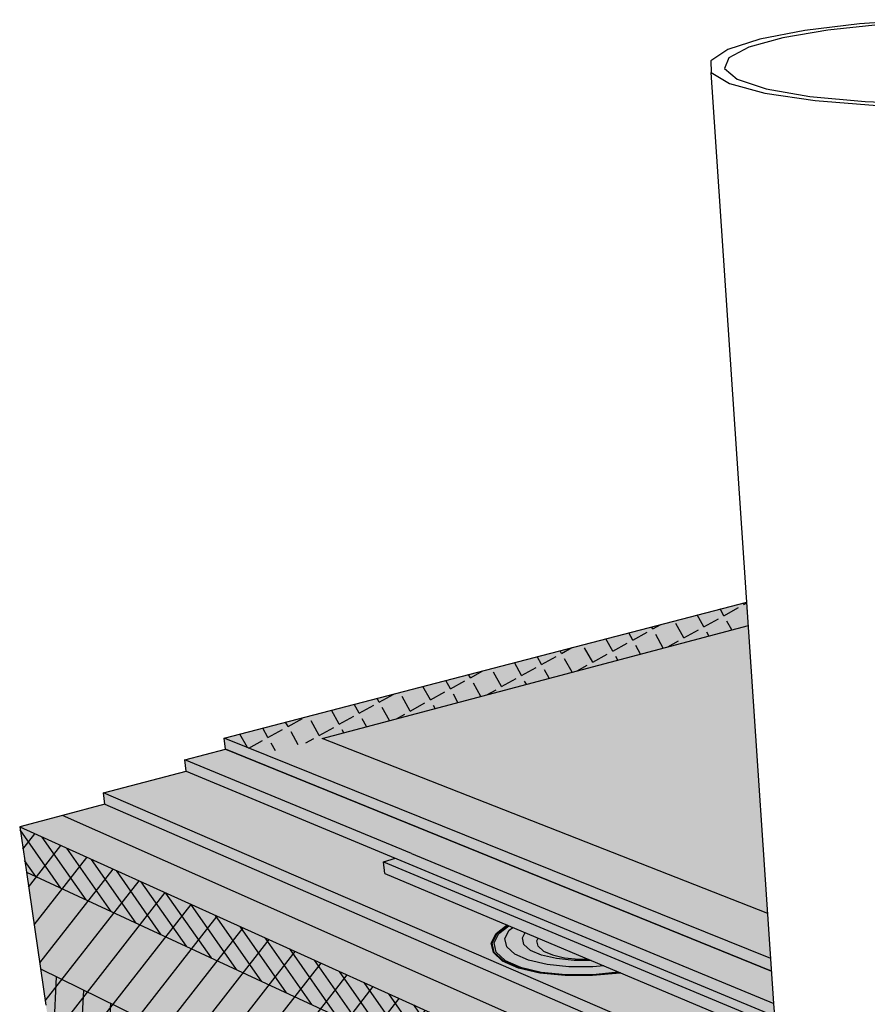
# Model space of a CAD drawing. Units: inches. Extents: x 1558.2 to 1608.8, y 1713.5 to 1759.4.
# Drawn here: x 1560.1 to 1575.4, y 1741.6 to 1759.3 of the extents above; entities that cross this region are included whole.
import ezdxf

# ---------------------------------------------------------------- set-up
doc = ezdxf.new("R2010")
doc.units = ezdxf.units.IN
doc.header["$MEASUREMENT"] = 0
for name, color, linetype in [('100 STATIC CONTENTS', 7, 'Continuous'), ('106     ALSAN RS 230 FLASH OR ALSAN RS 260 LO FLASH', 7, 'Continuous'), ('108     ALSAN FLASHING', 7, 'Continuous'), ('111     Membrane Foil-Film', 7, 'Continuous'), ('113     Membrane Granules', 7, 'Continuous'), ('118     SOPRAFIX', 7, 'Continuous'), ('121     Rigid Insulation', 7, 'Continuous'), ('123               ++Rigid Insulation (3rd Layer)', 7, 'Continuous'), ('124          +Coverboard', 7, 'Continuous'), ('127     Lightweight Insulating Concrete', 7, 'Continuous'), ('128          +Base Sheet-Anchor Sheet', 7, 'Continuous')]:
    doc.layers.add(name, color=color, linetype=linetype)

msp = doc.modelspace()

# ---------------------------------------------------------------- hatches: boundary and pattern name
at = {"layer": '100 STATIC CONTENTS'}
h = msp.add_hatch(color=9, dxfattribs=at)
h.dxf.hatch_style = 1
h.paths.add_polyline_path([(1563.831, 1746.398), (1573.683, 1742.426), (1573.264, 1748.667), (1573.251, 1748.851)])
h.paths.add_polyline_path([(1582.052, 1741.81), (1581.89, 1741.407), (1581.446, 1741.02), (1580.741, 1740.679), (1579.821, 1740.41), (1579.012, 1740.278), (1594.39, 1734.079), (1608.34, 1741.556), (1581.933, 1749.106), (1581.936, 1748.924)])
h = msp.add_hatch(color=252, dxfattribs=at)
h.dxf.hatch_style = 1
h.paths.add_polyline_path([(1563.855, 1746.198), (1563.123, 1746.006), (1567.208, 1744.318), (1573.737, 1741.619), (1573.698, 1742.203)])
h.paths.add_polyline_path([(1563.831, 1746.398), (1563.855, 1746.198), (1573.698, 1742.203), (1573.683, 1742.426)])
h.paths.add_polyline_path([(1579.021, 1740.042), (1578.759, 1739.999), (1577.79, 1739.944), (1587.387, 1735.978), (1593.618, 1733.402), (1594.373, 1733.81)])
h.paths.add_polyline_path([(1579.012, 1740.278), (1579.021, 1740.042), (1594.373, 1733.81), (1594.39, 1734.079)])
h.paths.add_polyline_path([(1608.307, 1741.327), (1608.34, 1741.556), (1594.39, 1734.079), (1594.373, 1733.81)])
h = msp.add_hatch(color=252, dxfattribs=at)
h.dxf.hatch_style = 1
h.paths.add_polyline_path([(1561.655, 1745.411), (1561.683, 1745.208), (1592.035, 1732.014), (1592.048, 1732.288)])
h.paths.add_polyline_path([(1608.241, 1740.872), (1608.274, 1741.099), (1593.603, 1733.132), (1592.048, 1732.288), (1592.035, 1732.014)])
h.paths.add_polyline_path([(1608.274, 1741.099), (1608.307, 1741.327), (1593.618, 1733.402), (1593.603, 1733.132)])
h.paths.add_polyline_path([(1587.387, 1735.978), (1577.79, 1739.944), (1577.802, 1739.709), (1593.603, 1733.132), (1593.618, 1733.402)])
h.paths.add_polyline_path([(1577.802, 1739.709), (1576.747, 1739.74), (1576.516, 1739.751), (1575.506, 1739.915), (1574.68, 1740.178), (1574.094, 1740.516), (1573.785, 1740.904), (1573.753, 1741.393), (1563.149, 1745.806), (1561.655, 1745.411), (1592.048, 1732.288), (1593.603, 1733.132)])
h.paths.add_polyline_path([(1567.208, 1744.318), (1563.123, 1746.006), (1563.149, 1745.806), (1573.753, 1741.393), (1573.748, 1741.467), (1573.737, 1741.619)])
h = msp.add_hatch(color=9, dxfattribs=at)
h.dxf.hatch_style = 1
h.paths.add_polyline_path([(1561.683, 1745.208), (1560.921, 1745.005), (1560.148, 1744.799), (1590.416, 1731.129), (1591.234, 1731.576), (1592.035, 1732.014)])
h.paths.add_polyline_path([(1590.416, 1731.129), (1560.148, 1744.799), (1560.268, 1743.985), (1560.621, 1741.588), (1561.049, 1738.688), (1561.105, 1738.309), (1561.16, 1737.936), (1590.077, 1722.002), (1590.096, 1722.494), (1590.114, 1722.99), (1590.375, 1730.028)])
h.paths.add_polyline_path([(1607.147, 1733.291), (1607.207, 1733.705), (1607.267, 1734.121), (1607.728, 1737.316), (1608.111, 1739.968), (1608.241, 1740.872), (1592.035, 1732.014), (1591.234, 1731.576), (1590.416, 1731.129), (1590.375, 1730.028), (1590.114, 1722.99), (1590.096, 1722.494), (1590.077, 1722.002)])
at = {"layer": '106     ALSAN RS 230 FLASH OR ALSAN RS 260 LO FLASH'}
h = msp.add_hatch(color=253, dxfattribs=at)
h.dxf.hatch_style = 1
h.paths.add_polyline_path([(1573.279, 1748.429), (1565.6, 1746.395), (1573.628, 1743.241)])
at = {"layer": '108     ALSAN FLASHING'}
h = msp.add_hatch(color=253, dxfattribs=at)
h.dxf.hatch_style = 1
h.paths.add_polyline_path([(1573.279, 1748.429), (1565.6, 1746.395), (1573.628, 1743.241)])
at = {"layer": '111     Membrane Foil-Film'}
h = msp.add_hatch(dxfattribs=at)
h.set_pattern_fill('ANGLE', scale=1.5, angle=29)
h.set_pattern_definition([(29, (0, 0), (-0.19998397, 0.36078063), [0.3, -0.1125]), (119, (0, 0), (-0.36078063, -0.19998397), [0.3, -0.1125])])
h.paths.add_polyline_path([(1564.537, 1746.113), (1573.279, 1748.429), (1573.251, 1748.851), (1563.831, 1746.398)])
h = msp.add_hatch(color=252, dxfattribs=at)
h.dxf.hatch_style = 1
h.paths.add_polyline_path([(1581.941, 1748.601), (1582.056, 1741.583), (1581.894, 1741.177), (1581.451, 1740.788), (1580.747, 1740.445), (1579.828, 1740.174), (1578.759, 1739.999), (1577.79, 1739.944), (1587.387, 1735.978), (1591.345, 1734.342), (1605.684, 1741.673)])
h.paths.add_polyline_path([(1573.279, 1748.429), (1563.518, 1745.843), (1567.208, 1744.318), (1573.737, 1741.619)])
at = {"layer": '113     Membrane Granules'}
h = msp.add_hatch(dxfattribs=at)
h.set_pattern_fill('AR-SAND', scale=0.2, angle=36)
h.set_pattern_definition([(73.5, (0, 0), (-0.23670426, 0.30436132), [0, -0.304, 0, -0.34, 0, -0.325]), (43.5, (0, 0), (-0.04540728, 0.66468255), [0, -0.164, 0, -0.274, 0, -0.105]), (3.5, (-0.19902, -0.1446), (0.503213476, 0.367004986), [0, -0.1, 0, -0.36, 0, -0.47]), (353.5, (-0.199, -0.1446), (0.38322455, 0.49540227), [0, -0.05, 0, -0.236, 0, -0.27])])
h.paths.add_polyline_path([(1573.251, 1748.851), (1563.831, 1746.398), (1573.683, 1742.426)])
h.paths.add_polyline_path([(1608.34, 1741.556), (1581.933, 1749.106), (1582.052, 1741.81), (1581.89, 1741.407), (1581.446, 1741.02), (1580.741, 1740.679), (1579.821, 1740.41), (1579.012, 1740.278), (1594.39, 1734.079)])
at = {"layer": '118     SOPRAFIX'}
h = msp.add_hatch(color=254, dxfattribs=at)
h.dxf.hatch_style = 1
h.paths.add_polyline_path([(1568.661, 1742.707), (1568.75, 1742.88), (1568.939, 1743.029), (1568.929, 1743.033), (1568.735, 1742.881), (1568.645, 1742.707), (1568.684, 1742.537), (1568.85, 1742.383), (1569.135, 1742.256), (1569.52, 1742.166), (1569.976, 1742.12), (1570.472, 1742.12), (1570.971, 1742.167), (1570.981, 1742.169), (1570.971, 1742.173), (1570.967, 1742.173), (1570.472, 1742.126), (1569.981, 1742.125), (1569.528, 1742.172), (1569.147, 1742.261), (1568.865, 1742.386), (1568.699, 1742.539)])
h = msp.add_hatch(color=254, dxfattribs=at)
h.dxf.hatch_style = 1
h.paths.add_polyline_path([(1568.925, 1742.64), (1568.891, 1742.787), (1568.968, 1742.937), (1569.033, 1742.989), (1568.962, 1743.019), (1568.783, 1742.878), (1568.696, 1742.709), (1568.734, 1742.544), (1568.896, 1742.394), (1569.174, 1742.271), (1569.547, 1742.184), (1569.991, 1742.138), (1570.474, 1742.138), (1570.934, 1742.189), (1570.671, 1742.299), (1570.474, 1742.281), (1570.045, 1742.28), (1569.651, 1742.321), (1569.318, 1742.398), (1569.071, 1742.507)], flags=17)
h.paths.add_polyline_path([(1568.696, 1742.709), (1568.783, 1742.878), (1568.962, 1743.019), (1568.939, 1743.029), (1568.75, 1742.88), (1568.661, 1742.707), (1568.699, 1742.539), (1568.865, 1742.386), (1569.147, 1742.261), (1569.528, 1742.172), (1569.981, 1742.125), (1570.472, 1742.126), (1570.967, 1742.173), (1570.971, 1742.173), (1570.934, 1742.189), (1570.474, 1742.138), (1569.991, 1742.138), (1569.547, 1742.184), (1569.174, 1742.271), (1568.896, 1742.394), (1568.734, 1742.544)])
h = msp.add_hatch(color=254, dxfattribs=at)
h.dxf.hatch_style = 1
h.paths.add_polyline_path([(1569.467, 1742.745), (1569.492, 1742.796), (1569.254, 1742.897), (1569.206, 1742.801), (1569.235, 1742.683), (1569.353, 1742.576), (1569.553, 1742.489), (1569.822, 1742.426), (1570.139, 1742.394), (1570.446, 1742.394), (1570.391, 1742.417), (1570.221, 1742.417), (1569.965, 1742.443), (1569.749, 1742.493), (1569.588, 1742.563), (1569.492, 1742.65)], flags=17)
h.paths.add_polyline_path([(1569.235, 1742.683), (1569.206, 1742.801), (1569.254, 1742.897), (1569.033, 1742.989), (1568.968, 1742.937), (1568.891, 1742.787), (1568.925, 1742.64), (1569.071, 1742.507), (1569.318, 1742.398), (1569.651, 1742.321), (1570.045, 1742.28), (1570.474, 1742.281), (1570.671, 1742.299), (1570.446, 1742.394), (1570.139, 1742.394), (1569.822, 1742.426), (1569.553, 1742.489), (1569.353, 1742.576)])
h = msp.add_hatch(color=254, dxfattribs=at)
h.dxf.hatch_style = 1
h.paths.add_polyline_path([(1569.492, 1742.796), (1569.467, 1742.745), (1569.492, 1742.65), (1569.588, 1742.563), (1569.749, 1742.493), (1569.965, 1742.443), (1570.221, 1742.417), (1570.391, 1742.417)])
at = {"layer": '121     Rigid Insulation'}
h = msp.add_hatch(dxfattribs=at)
h.set_pattern_fill('ANSI31', scale=4, angle=7)
h.paths.add_polyline_path([(1560.148, 1744.799), (1560.268, 1743.985), (1560.621, 1741.588), (1561.049, 1738.688), (1561.105, 1738.309), (1561.16, 1737.936), (1590.077, 1722.002), (1590.096, 1722.494), (1590.114, 1722.99), (1590.375, 1730.028), (1590.416, 1731.129)])
at = {"layer": '123               ++Rigid Insulation (3rd Layer)'}
h = msp.add_hatch(color=9, dxfattribs=at)
h.dxf.hatch_style = 1
h.paths.add_polyline_path([(1560.525, 1742.24), (1560.621, 1741.588), (1560.665, 1741.293), (1590.241, 1726.425), (1590.288, 1727.687)])
h.paths.add_polyline_path([(1560.665, 1741.293), (1560.785, 1740.474), (1590.201, 1725.339), (1590.241, 1726.425)])
h.paths.add_polyline_path([(1607.681, 1736.991), (1607.728, 1737.316), (1607.832, 1738.037), (1590.288, 1727.687), (1590.241, 1726.425)])
h.paths.add_polyline_path([(1607.551, 1736.087), (1607.681, 1736.991), (1590.241, 1726.425), (1590.201, 1725.339)])
h = msp.add_hatch(dxfattribs=at)
h.set_pattern_fill('ANSI31', scale=4, angle=42)
h.paths.add_polyline_path([(1560.665, 1741.293), (1560.785, 1740.474), (1590.201, 1725.339), (1590.241, 1726.425)])
h.paths.add_polyline_path([(1560.525, 1742.24), (1560.621, 1741.588), (1560.665, 1741.293), (1590.241, 1726.425), (1590.288, 1727.687)])
h.paths.add_polyline_path([(1607.681, 1736.991), (1607.728, 1737.316), (1607.832, 1738.037), (1590.288, 1727.687), (1590.241, 1726.425)])
h.paths.add_polyline_path([(1607.551, 1736.087), (1607.681, 1736.991), (1590.241, 1726.425), (1590.201, 1725.339)])
h = msp.add_hatch(dxfattribs=at)
h.set_pattern_fill('ANSI31', scale=4, angle=42)
h.paths.add_polyline_path([(1560.525, 1742.24), (1560.621, 1741.588), (1560.665, 1741.293), (1590.241, 1726.425), (1590.288, 1727.687)])
h.paths.add_polyline_path([(1560.665, 1741.293), (1560.785, 1740.474), (1590.201, 1725.339), (1590.241, 1726.425)])
h.paths.add_polyline_path([(1607.681, 1736.991), (1607.728, 1737.316), (1607.832, 1738.037), (1590.288, 1727.687), (1590.241, 1726.425)])
h.paths.add_polyline_path([(1607.551, 1736.087), (1607.681, 1736.991), (1590.241, 1726.425), (1590.201, 1725.339)])
at = {"layer": '124          +Coverboard'}
h = msp.add_hatch(color=9, dxfattribs=at)
h.dxf.hatch_style = 1
h.paths.add_polyline_path([(1560.148, 1744.799), (1560.268, 1743.985), (1590.375, 1730.028), (1590.416, 1731.129)])
h.paths.add_polyline_path([(1608.111, 1739.968), (1608.241, 1740.872), (1592.035, 1732.014), (1591.234, 1731.576), (1590.416, 1731.129), (1590.375, 1730.028)])
h = msp.add_hatch(dxfattribs=at)
h.set_pattern_fill('ANSI31', scale=2, angle=80)
h.paths.add_polyline_path([(1560.148, 1744.799), (1560.268, 1743.985), (1590.375, 1730.028), (1590.416, 1731.129)])
at = {"layer": '127     Lightweight Insulating Concrete'}
h = msp.add_hatch(dxfattribs=at)
h.set_pattern_fill('AR-CONC', scale=0.2)
h.set_pattern_definition([(50, (0, 0), (1.43452037, -0.12550427), [0.15, -1.65]), (355, (0, 0), (-0.2775027, 1.5043843), [0.12, -1.32]), (100.451444, (0.1195, -0.0105), (1.1570177, 1.37888), [0.1274804, -1.4022842]), (46.1842, (0, 0.4), (2.1344827, -0.3310386), [0.225, -2.475]), (96.63564, (0.1779, 0.3724), (1.8693239, 1.9482372), [0.1912207, -2.1034275]), (351.18416, (0, 0.4), (1.8693239, 1.9482372), [0.18, -1.98]), (21, (0.2, 0.3), (1.1938141, -0.8052378), [0.15, -1.65]), (326, (0.2, 0.3), (0.4866307, 1.4503001), [0.12, -1.32]), (71.451445, (0.2995, 0.2329), (1.68044475, 0.6450623), [0.1274804, -1.4022842]), (37.5, (0, 0), (0.02431971, 0.66578771), [0, -1.304, 0, -1.34, 0, -1.325]), (7.5, (0, 0), (0.52613907, 0.78882342), [0, -0.764, 0, -1.274, 0, -0.505]), (327.5, (-0.446, 0), (1.06764487, -0.04510974), [0, -0.5, 0, -1.56, 0, -2.07]), (317.5, (-0.646, 0), (1.16637234, 0.20020996), [0, -0.65, 0, -1.036, 0, -1.47])])
h.paths.add_polyline_path([(1560.148, 1744.799), (1560.268, 1743.985), (1560.621, 1741.588), (1564.134, 1739.837), (1564.519, 1736.813), (1564.569, 1736.419), (1561.105, 1738.309), (1561.16, 1737.936), (1590.077, 1722.002), (1590.096, 1722.494), (1590.114, 1722.99), (1590.375, 1730.028), (1590.416, 1731.129)])
h.paths.add_polyline_path([(1579.758, 1732.049), (1579.872, 1728.521), (1579.887, 1728.063), (1566.558, 1735.334), (1566.512, 1735.737), (1566.154, 1738.83)], flags=16)
h.paths.add_polyline_path([(1582.843, 1730.512), (1589.8, 1727.045), (1589.67, 1723.229), (1589.653, 1722.735), (1582.893, 1726.423), (1582.888, 1726.893)], flags=16)
h.paths.add_polyline_path([(1607.728, 1737.316), (1608.111, 1739.968), (1608.241, 1740.872), (1592.035, 1732.014), (1591.234, 1731.576), (1590.416, 1731.129), (1590.375, 1730.028), (1590.114, 1722.99), (1590.096, 1722.494), (1590.077, 1722.002), (1607.147, 1733.291), (1607.207, 1733.705), (1592.011, 1723.749), (1592.035, 1724.236), (1592.223, 1727.999)])
at = {"layer": '128          +Base Sheet-Anchor Sheet'}
h = msp.add_hatch(color=253, dxfattribs=at)
h.dxf.hatch_style = 1
h.paths.add_polyline_path([(1561.683, 1745.208), (1560.921, 1745.005), (1591.234, 1731.576), (1592.035, 1732.014)])

# ---------------------------------------------------------------- linework, layer by layer
at = {"layer": '100 STATIC CONTENTS'}
for p, q in [((1575.281, 1759.269), (1574.297, 1759.15)), ((1575.674, 1759.256), (1574.711, 1759.155)), ((1576.375, 1759.343), (1575.281, 1759.269)), ((1574.297, 1759.15), (1573.487, 1758.993)), ((1574.711, 1759.155), (1573.897, 1759.016)), ((1573.487, 1758.993), (1572.907, 1758.807)), ((1573.897, 1759.016), (1573.286, 1758.848)), ((1572.907, 1758.807), (1572.604, 1758.603)), ((1573.286, 1758.848), (1572.926, 1758.659)), ((1572.604, 1758.603), (1572.61, 1758.394)), ((1572.926, 1758.659), (1572.85, 1758.463)), ((1572.61, 1758.394), (1572.937, 1758.195)), ((1573.264, 1748.667), (1572.61, 1758.394)), ((1572.85, 1758.463), (1573.075, 1758.271)), ((1572.937, 1758.195), (1573.573, 1758.02)), ((1573.075, 1758.271), (1573.596, 1758.1)), ((1573.573, 1758.02), (1574.482, 1757.885)), ((1573.596, 1758.1), (1574.383, 1757.961)), ((1574.383, 1757.961), (1575.383, 1757.867)), ((1574.482, 1757.885), (1575.598, 1757.8)), ((1575.383, 1757.867), (1576.522, 1757.826)), ((1563.831, 1746.398), (1573.251, 1748.851)), ((1573.737, 1741.619), (1573.264, 1748.667)), ((1573.683, 1742.426), (1563.831, 1746.398)), ((1563.855, 1746.198), (1563.831, 1746.398)), ((1563.123, 1746.006), (1563.855, 1746.198)), ((1563.855, 1746.198), (1573.698, 1742.203)), ((1573.698, 1742.203), (1563.855, 1746.198)), ((1563.149, 1745.806), (1563.123, 1746.006)), ((1567.208, 1744.318), (1563.123, 1746.006)), ((1561.655, 1745.411), (1563.149, 1745.806)), ((1563.149, 1745.806), (1573.753, 1741.393)), ((1592.048, 1732.288), (1561.655, 1745.411)), ((1561.683, 1745.208), (1561.655, 1745.411)), ((1561.683, 1745.208), (1560.921, 1745.005)), ((1561.683, 1745.208), (1592.035, 1732.014)), ((1560.921, 1745.005), (1560.148, 1744.799)), ((1560.148, 1744.799), (1590.416, 1731.129)), ((1560.148, 1744.799), (1560.268, 1743.985)), ((1567.208, 1744.318), (1573.737, 1741.619)), ((1560.268, 1743.985), (1560.621, 1741.588)), ((1573.748, 1741.467), (1573.737, 1741.619))]:
    msp.add_line(p, q, dxfattribs=at)
at = {"layer": '106     ALSAN RS 230 FLASH OR ALSAN RS 260 LO FLASH'}
for p, q in [((1565.6, 1746.395), (1573.279, 1748.429)), ((1573.628, 1743.241), (1565.6, 1746.395))]:
    msp.add_line(p, q, dxfattribs=at)
at = {"layer": '108     ALSAN FLASHING'}
for p, q in [((1565.6, 1746.395), (1573.279, 1748.429)), ((1573.628, 1743.241), (1565.6, 1746.395))]:
    msp.add_line(p, q, dxfattribs=at)
at = {"layer": '118     SOPRAFIX'}
for p, q in [((1566.705, 1744.172), (1566.922, 1744.235)), ((1566.728, 1743.961), (1566.705, 1744.172)), ((1566.705, 1744.172), (1573.764, 1741.219)), ((1566.728, 1743.961), (1573.78, 1740.99)), ((1568.735, 1742.881), (1568.929, 1743.033)), ((1568.75, 1742.88), (1568.939, 1743.029)), ((1568.783, 1742.878), (1568.962, 1743.019)), ((1568.891, 1742.787), (1568.968, 1742.937)), ((1568.929, 1743.033), (1568.939, 1743.029)), ((1568.939, 1743.029), (1568.962, 1743.019)), ((1568.968, 1742.937), (1569.033, 1742.989)), ((1568.645, 1742.707), (1568.735, 1742.881)), ((1568.661, 1742.707), (1568.75, 1742.88)), ((1568.696, 1742.709), (1568.783, 1742.878)), ((1568.925, 1742.64), (1568.891, 1742.787)), ((1569.206, 1742.801), (1569.254, 1742.897)), ((1569.235, 1742.683), (1569.206, 1742.801)), ((1569.467, 1742.745), (1569.492, 1742.796)), ((1568.684, 1742.537), (1568.645, 1742.707)), ((1568.699, 1742.539), (1568.661, 1742.707)), ((1568.734, 1742.544), (1568.696, 1742.709)), ((1569.071, 1742.507), (1568.925, 1742.64)), ((1569.353, 1742.576), (1569.235, 1742.683)), ((1569.492, 1742.65), (1569.467, 1742.745)), ((1569.492, 1742.65), (1569.588, 1742.563)), ((1568.85, 1742.383), (1568.684, 1742.537)), ((1568.865, 1742.386), (1568.699, 1742.539)), ((1568.734, 1742.544), (1568.896, 1742.394)), ((1569.318, 1742.398), (1569.071, 1742.507)), ((1569.553, 1742.489), (1569.353, 1742.576)), ((1569.822, 1742.426), (1569.553, 1742.489)), ((1569.588, 1742.563), (1569.749, 1742.493)), ((1569.749, 1742.493), (1569.965, 1742.443)), ((1570.139, 1742.394), (1569.822, 1742.426)), ((1569.965, 1742.443), (1570.221, 1742.417)), ((1570.221, 1742.417), (1570.391, 1742.417)), ((1569.135, 1742.256), (1568.85, 1742.383)), ((1569.147, 1742.261), (1568.865, 1742.386)), ((1568.896, 1742.394), (1569.174, 1742.271)), ((1569.52, 1742.166), (1569.135, 1742.256)), ((1569.528, 1742.172), (1569.147, 1742.261)), ((1569.174, 1742.271), (1569.547, 1742.184)), ((1569.651, 1742.321), (1569.318, 1742.398)), ((1570.045, 1742.28), (1569.651, 1742.321)), ((1570.474, 1742.281), (1570.045, 1742.28)), ((1570.446, 1742.394), (1570.139, 1742.394)), ((1570.671, 1742.299), (1570.474, 1742.281)), ((1569.976, 1742.12), (1569.52, 1742.166)), ((1569.981, 1742.125), (1569.528, 1742.172)), ((1569.547, 1742.184), (1569.991, 1742.138)), ((1570.472, 1742.12), (1569.976, 1742.12)), ((1570.472, 1742.126), (1569.981, 1742.125)), ((1569.991, 1742.138), (1570.474, 1742.138)), ((1570.967, 1742.173), (1570.472, 1742.126)), ((1570.971, 1742.167), (1570.472, 1742.12)), ((1570.474, 1742.138), (1570.934, 1742.189)), ((1570.947, 1742.183), (1570.971, 1742.173)), ((1570.971, 1742.173), (1570.967, 1742.173)), ((1570.971, 1742.173), (1570.981, 1742.169)), ((1570.981, 1742.169), (1570.971, 1742.167))]:
    msp.add_line(p, q, dxfattribs=at)
at = {"layer": '123               ++Rigid Insulation (3rd Layer)'}
msp.add_line((1560.525, 1742.24), (1590.288, 1727.687), dxfattribs=at)
at = {"layer": '124          +Coverboard'}
msp.add_line((1560.268, 1743.985), (1590.375, 1730.028), dxfattribs=at)
at = {"layer": '128          +Base Sheet-Anchor Sheet'}
msp.add_line((1591.234, 1731.576), (1560.921, 1745.005), dxfattribs=at)

doc.saveas('drawing.dxf')
